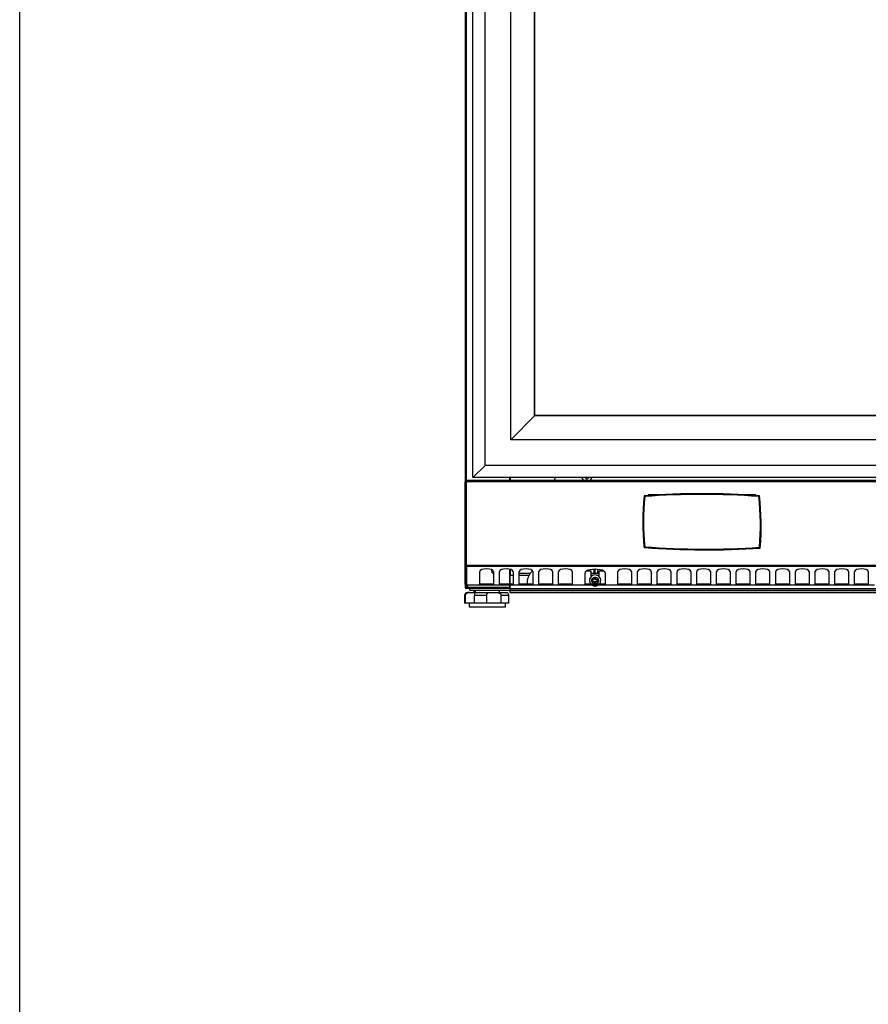
# Model space of a CAD drawing. Units: millimetres. Extents: x -1196 to 1051, y 0 to 2933.
# Drawn here: x -1196 to -637, y 1636 to 2284 of the extents above; entities that cross this region are included whole.
import ezdxf

# ---------------------------------------------------------------- set-up
doc = ezdxf.new("R2010")
doc.units = ezdxf.units.MM
for name, color, linetype in [('10EV158F05', 7, 'Continuous'), ('10NEV1503', 7, 'Continuous'), ('10SH158B43', 7, 'Continuous'), ('10SH158F01', 7, 'Continuous'), ('10SH158G41', 7, 'Continuous'), ('10ZX1506-1', 7, 'Continuous'), ('10ZX1557-1', 7, 'Continuous'), ('301P01', 7, 'Continuous'), ('308X57_1', 7, 'Continuous'), ('308X57_2', 7, 'Continuous'), ('506X24', 7, 'Continuous'), ('701X59', 7, 'Continuous'), ('701X71', 7, 'Continuous'), ('701X84', 7, 'Continuous'), ('701X88', 7, 'Continuous'), ('704X04', 7, 'Continuous'), ('704X08', 7, 'Continuous'), ('Default', 7, 'Continuous'), ('PERFIL_PUERTA_ER', 7, 'Continuous')]:
    doc.layers.add(name, color=color, linetype=linetype)

# ---------------------------------------------------------------- blocks, each defined once
blk = doc.blocks.new('SE')
at = {"layer": '10EV158F05', "color": 7, "linetype": 'Continuous'}
blk.add_line((-1098.7, 1982.89), (-1098.7, 1980.99), dxfattribs=at)
at = {"layer": '10NEV1503', "color": 7, "linetype": 'Continuous'}
for p, q in [((-1098.8, 1918.7), (-1096.8, 1918.7)), ((-1098.8, 1912.79), (-1098.8, 1918.7)), ((-1092.8, 1918.7), (-1086.32, 1918.7)), ((-1045.54, 1918.7), (-1044.01, 1918.7)), ((-1041.58, 1918.7), (-1040.05, 1918.7)), ((-1125.3, 1908.7), (-1125.3, 1909.9)), ((-1125.3, 1908.7), (-1098.8, 1908.7)), ((-1098.91, 1909.9), (-1098.8, 1909.9)), ((-1098.8, 1909.91), (-1098.8, 1911.99)), ((-1098.8, 1909.91), (-559.79, 1909.91)), ((-1098.8, 1908.7), (-1098.8, 1909.91)), ((-1098.8, 1908.7), (-559.79, 1908.7))]:
    blk.add_line(p, q, dxfattribs=at)
at = {"layer": '10SH158B43', "color": 7, "linetype": 'Continuous'}
for p, q in [((-1127.5, 1925.06), (-1127.5, 1925.06)), ((-1127.5, 1910.95), (-1127.5, 1911.99)), ((-1126.7, 1910.95), (-1127.5, 1910.95)), ((-1126.7, 1910.95), (-1126.7, 1911.99))]:
    blk.add_line(p, q, dxfattribs=at)
at = {"layer": '10SH158F01', "color": 7, "linetype": 'Continuous'}
for p, q in [((-1128.31, 2729.3), (-1128.31, 1910.5)), ((-1127.71, 2729.3), (-1127.71, 1980.96)), ((-1098.91, 1980.99), (-1098.91, 1982.89)), ((-1098.91, 1912.79), (-1098.91, 1922.54)), ((-1128.31, 1910.5), (-1127.71, 1910.5)), ((-1127.71, 1910.5), (-1128.13, 1910.08)), ((-1127.71, 1912.02), (-1127.71, 1910.5)), ((-1098.91, 1910.5), (-1127.71, 1910.5)), ((-1127.71, 1910.08), (-1127.71, 1910.5)), ((-1127.71, 1910.08), (-1127.71, 1909.9)), ((-1127.7, 1909.9), (-1127.71, 1909.9)), ((-1098.91, 1909.9), (-1127.7, 1909.9)), ((-1098.91, 1910.5), (-1098.91, 1911.99)), ((-1098.8, 1910.5), (-1098.91, 1910.5)), ((-1098.91, 1910.5), (-1098.91, 1909.9))]:
    blk.add_line(p, q, dxfattribs=at)
for centre, radius, start, end in [((-1109.31, 1921.4), 1.75, 152.69641, 253.7398), ((-1127.71, 1910.5), 0.602, 180, 225), ((-1127.71, 1910.5), 0.602, 225, 270), ((-1127.71, 1910.5), 0.002, 180, 225), ((-1127.71, 1910.5), 0.00216, 225.74753, 267.53428), ((-1120.01, 1910.06), 7.7, 179.86954, 181.18192)]:
    blk.add_arc(centre, radius, start, end, dxfattribs=at)
at = {"layer": '10SH158G41', "color": 7, "linetype": 'Continuous'}
for p, q in [((-1128.06, 1980.19), (-1128.3, 1980.19)), ((-1128.3, 1980.19), (-1128.3, 1980.19)), ((-1128.3, 1925.06), (-1128.3, 1980.19)), ((-1127.5, 1980.19), (-1128.06, 1980.76)), ((-1128.06, 1980.19), (-1127.5, 1980.19)), ((-1127.5, 1980.19), (-1127.5, 1980.99)), ((-529.1, 1980.99), (-1127.5, 1980.99)), ((-1127.5, 1925.06), (-1127.5, 1980.19)), ((-529.1, 1980.19), (-1127.5, 1980.19)), ((-1069.3, 1980.99), (-1069.3, 1982.19)), ((-1069.3, 1980.99), (-1069.3, 1980.99)), ((-1049.74, 1980.99), (-1069.3, 1980.99)), ((-609.74, 1980.99), (-1046.85, 1980.99)), ((-1001.66, 1971.49), (-1007.8, 1971.49)), ((-1007.8, 1971.49), (-1007.8, 1971.11)), ((-936.8, 1971.49), (-942.94, 1971.49)), ((-936.8, 1971.11), (-936.8, 1971.49)), ((-1128.3, 1925.06), (-1128.3, 1934.07)), ((-1128.3, 1934.07), (-1128.3, 1934.07)), ((-1128.3, 1912.79), (-1128.3, 1925.06)), ((-1127.5, 1925.06), (-1128.3, 1925.06)), ((-1127.5, 1925.06), (-1128.06, 1924.53)), ((-1127.5, 1925.06), (-1128.06, 1925.06)), ((-1127.5, 1925.06), (-1127.5, 1925.06)), ((-1127.5, 1925.06), (-1127.5, 1925.06)), ((-1127.5, 1924.31), (-1127.5, 1925.06)), ((-529.1, 1925.06), (-1127.5, 1925.06)), ((-1127.5, 1924.31), (-1127.5, 1912.05)), ((-1127.5, 1924.31), (-1127.5, 1924.31)), ((-529.1, 1924.31), (-1127.5, 1924.31)), ((-1118.8, 1912.05), (-1118.8, 1921.12)), ((-1109.8, 1921.12), (-1109.8, 1912.05)), ((-1105.8, 1912.05), (-1105.8, 1921.12)), ((-1096.8, 1921.12), (-1096.8, 1912.05)), ((-1092.8, 1912.05), (-1092.8, 1921.12)), ((-1083.8, 1921.12), (-1083.8, 1912.05)), ((-1079.8, 1912.05), (-1079.8, 1921.12)), ((-1070.8, 1921.12), (-1070.8, 1912.05)), ((-1066.8, 1912.05), (-1066.8, 1921.12)), ((-1057.8, 1921.12), (-1057.8, 1912.05)), ((-1049.4, 1912.05), (-1049.4, 1920.1)), ((-1048.26, 1921.49), (-1045.54, 1921.49)), ((-1045.54, 1921.49), (-1045.54, 1918.49)), ((-1040.05, 1918.49), (-1040.05, 1921.49)), ((-1040.05, 1921.49), (-1037.34, 1921.49)), ((-1036.2, 1920.1), (-1036.2, 1912.05)), ((-1027.8, 1912.05), (-1027.8, 1921.12)), ((-1018.8, 1921.12), (-1018.8, 1912.05)), ((-1014.8, 1912.05), (-1014.8, 1921.12)), ((-1005.8, 1921.12), (-1005.8, 1912.05)), ((-1001.8, 1912.05), (-1001.8, 1921.12)), ((-992.8, 1921.12), (-992.8, 1912.05)), ((-988.8, 1912.05), (-988.8, 1921.12)), ((-979.8, 1921.12), (-979.8, 1912.05)), ((-975.8, 1912.05), (-975.8, 1921.12)), ((-966.8, 1921.12), (-966.8, 1912.05)), ((-962.8, 1912.05), (-962.8, 1921.12)), ((-953.8, 1921.12), (-953.8, 1912.05)), ((-949.8, 1912.05), (-949.8, 1921.12)), ((-940.8, 1921.12), (-940.8, 1912.05)), ((-936.8, 1912.05), (-936.8, 1921.12)), ((-927.8, 1921.12), (-927.8, 1912.05)), ((-923.8, 1912.05), (-923.8, 1921.12)), ((-914.8, 1921.12), (-914.8, 1912.05)), ((-910.8, 1912.05), (-910.8, 1921.12)), ((-901.8, 1921.12), (-901.8, 1912.05)), ((-897.8, 1912.05), (-897.8, 1921.12)), ((-888.8, 1921.12), (-888.8, 1912.05)), ((-884.8, 1912.05), (-884.8, 1921.12)), ((-875.8, 1921.12), (-875.8, 1912.05)), ((-871.8, 1912.05), (-871.8, 1921.12)), ((-862.8, 1921.12), (-862.8, 1912.05)), ((-1087.5, 1913.99), (-1087.5, 1912.79)), ((-1128.3, 1912.79), (-1128.3, 1912.79)), ((-1128.04, 1912.25), (-1128.06, 1912.23)), ((-1118.8, 1912.05), (-1127.5, 1912.05)), ((-1127.5, 1912.05), (-1127.5, 1911.99)), ((-1118.8, 1911.99), (-1127.5, 1911.99)), ((-1109.8, 1912.79), (-1118.8, 1912.79)), ((-1118.8, 1911.99), (-1118.8, 1912.05)), ((-1109.8, 1911.99), (-1118.8, 1911.99)), ((-1105.8, 1912.05), (-1109.8, 1912.05)), ((-1109.8, 1912.05), (-1109.8, 1911.99)), ((-1105.8, 1911.99), (-1109.8, 1911.99)), ((-1096.8, 1912.79), (-1105.8, 1912.79)), ((-1105.8, 1911.99), (-1105.8, 1912.05)), ((-1096.8, 1911.99), (-1105.8, 1911.99)), ((-1092.8, 1912.05), (-1096.8, 1912.05)), ((-1096.8, 1912.05), (-1096.8, 1911.99)), ((-1092.8, 1911.99), (-1096.8, 1911.99)), ((-1083.8, 1912.79), (-1092.8, 1912.79)), ((-1092.8, 1911.99), (-1092.8, 1912.05)), ((-1083.8, 1911.99), (-1092.8, 1911.99)), ((-1087.5, 1912.79), (-1087.5, 1912.79)), ((-1083.8, 1912.79), (-1087.5, 1912.79)), ((-1079.8, 1912.05), (-1083.8, 1912.05)), ((-1083.8, 1912.05), (-1083.8, 1911.99)), ((-1079.8, 1911.99), (-1083.8, 1911.99)), ((-1070.8, 1912.79), (-1079.8, 1912.79)), ((-1070.8, 1912.79), (-1079.8, 1912.79)), ((-1079.8, 1911.99), (-1079.8, 1912.05)), ((-1070.8, 1911.99), (-1079.8, 1911.99)), ((-1066.8, 1912.05), (-1070.8, 1912.05)), ((-1070.8, 1912.05), (-1070.8, 1911.99)), ((-1066.8, 1911.99), (-1070.8, 1911.99)), ((-1057.8, 1912.79), (-1066.8, 1912.79)), ((-1057.8, 1912.79), (-1066.8, 1912.79)), ((-1066.8, 1911.99), (-1066.8, 1912.05)), ((-1057.8, 1911.99), (-1066.8, 1911.99)), ((-1049.4, 1912.05), (-1057.8, 1912.05)), ((-1057.8, 1912.05), (-1057.8, 1911.99)), ((-1049.4, 1911.99), (-1057.8, 1911.99)), ((-1036.2, 1912.79), (-1049.4, 1912.79)), ((-1045.61, 1912.79), (-1049.4, 1912.79)), ((-1049.4, 1911.99), (-1049.4, 1912.05)), ((-1036.2, 1911.99), (-1049.4, 1911.99)), ((-1036.2, 1912.79), (-1039.99, 1912.79)), ((-1027.8, 1912.05), (-1036.2, 1912.05)), ((-1036.2, 1912.05), (-1036.2, 1911.99)), ((-1027.8, 1911.99), (-1036.2, 1911.99)), ((-1018.8, 1912.79), (-1027.8, 1912.79)), ((-1018.8, 1912.79), (-1027.8, 1912.79)), ((-1027.8, 1911.99), (-1027.8, 1912.05)), ((-1018.8, 1911.99), (-1027.8, 1911.99)), ((-1014.8, 1912.05), (-1018.8, 1912.05)), ((-1018.8, 1912.05), (-1018.8, 1911.99)), ((-1014.8, 1911.99), (-1018.8, 1911.99)), ((-1005.8, 1912.79), (-1014.8, 1912.79)), ((-1005.8, 1912.79), (-1014.8, 1912.79)), ((-1014.8, 1911.99), (-1014.8, 1912.05)), ((-1005.8, 1911.99), (-1014.8, 1911.99)), ((-1001.8, 1912.05), (-1005.8, 1912.05)), ((-1005.8, 1912.05), (-1005.8, 1911.99)), ((-1001.8, 1911.99), (-1005.8, 1911.99)), ((-992.8, 1912.79), (-1001.8, 1912.79)), ((-992.8, 1912.79), (-1001.8, 1912.79)), ((-1001.8, 1911.99), (-1001.8, 1912.05)), ((-992.8, 1911.99), (-1001.8, 1911.99)), ((-988.8, 1912.05), (-992.8, 1912.05)), ((-992.8, 1912.05), (-992.8, 1911.99)), ((-988.8, 1911.99), (-992.8, 1911.99)), ((-979.8, 1912.79), (-988.8, 1912.79)), ((-979.8, 1912.79), (-988.8, 1912.79)), ((-988.8, 1911.99), (-988.8, 1912.05)), ((-979.8, 1911.99), (-988.8, 1911.99)), ((-975.8, 1912.05), (-979.8, 1912.05)), ((-979.8, 1912.05), (-979.8, 1911.99)), ((-975.8, 1911.99), (-979.8, 1911.99)), ((-966.8, 1912.79), (-975.8, 1912.79)), ((-966.8, 1912.79), (-975.8, 1912.79)), ((-975.8, 1911.99), (-975.8, 1912.05)), ((-966.8, 1911.99), (-975.8, 1911.99)), ((-962.8, 1912.05), (-966.8, 1912.05)), ((-966.8, 1912.05), (-966.8, 1911.99)), ((-962.8, 1911.99), (-966.8, 1911.99)), ((-953.8, 1912.79), (-962.8, 1912.79)), ((-953.8, 1912.79), (-962.8, 1912.79)), ((-962.8, 1911.99), (-962.8, 1912.05)), ((-953.8, 1911.99), (-962.8, 1911.99)), ((-949.8, 1912.05), (-953.8, 1912.05)), ((-953.8, 1912.05), (-953.8, 1911.99)), ((-949.8, 1911.99), (-953.8, 1911.99)), ((-940.8, 1912.79), (-949.8, 1912.79)), ((-940.8, 1912.79), (-949.8, 1912.79)), ((-949.8, 1911.99), (-949.8, 1912.05)), ((-940.8, 1911.99), (-949.8, 1911.99)), ((-936.8, 1912.05), (-940.8, 1912.05)), ((-940.8, 1912.05), (-940.8, 1911.99)), ((-936.8, 1911.99), (-940.8, 1911.99)), ((-927.8, 1912.79), (-936.8, 1912.79)), ((-927.8, 1912.79), (-936.8, 1912.79)), ((-936.8, 1911.99), (-936.8, 1912.05)), ((-927.8, 1911.99), (-936.8, 1911.99)), ((-923.8, 1912.05), (-927.8, 1912.05)), ((-927.8, 1912.05), (-927.8, 1911.99)), ((-923.8, 1911.99), (-927.8, 1911.99)), ((-914.8, 1912.79), (-923.8, 1912.79)), ((-914.8, 1912.79), (-923.8, 1912.79)), ((-923.8, 1911.99), (-923.8, 1912.05)), ((-914.8, 1911.99), (-923.8, 1911.99)), ((-910.8, 1912.05), (-914.8, 1912.05)), ((-914.8, 1912.05), (-914.8, 1911.99)), ((-910.8, 1911.99), (-914.8, 1911.99)), ((-901.8, 1912.79), (-910.8, 1912.79)), ((-901.8, 1912.79), (-910.8, 1912.79)), ((-910.8, 1911.99), (-910.8, 1912.05)), ((-901.8, 1911.99), (-910.8, 1911.99)), ((-897.8, 1912.05), (-901.8, 1912.05)), ((-901.8, 1912.05), (-901.8, 1911.99)), ((-897.8, 1911.99), (-901.8, 1911.99)), ((-888.8, 1912.79), (-897.8, 1912.79)), ((-888.8, 1912.79), (-897.8, 1912.79)), ((-897.8, 1911.99), (-897.8, 1912.05)), ((-888.8, 1911.99), (-897.8, 1911.99)), ((-884.8, 1912.05), (-888.8, 1912.05)), ((-888.8, 1912.05), (-888.8, 1911.99)), ((-884.8, 1911.99), (-888.8, 1911.99)), ((-875.8, 1912.79), (-884.8, 1912.79)), ((-875.8, 1912.79), (-884.8, 1912.79)), ((-884.8, 1911.99), (-884.8, 1912.05)), ((-875.8, 1911.99), (-884.8, 1911.99)), ((-871.8, 1912.05), (-875.8, 1912.05)), ((-875.8, 1912.05), (-875.8, 1911.99)), ((-871.8, 1911.99), (-875.8, 1911.99)), ((-862.8, 1912.79), (-871.8, 1912.79)), ((-862.8, 1912.79), (-871.8, 1912.79)), ((-871.8, 1911.99), (-871.8, 1912.05)), ((-862.8, 1911.99), (-871.8, 1911.99)), ((-858.8, 1912.05), (-862.8, 1912.05)), ((-862.8, 1912.05), (-862.8, 1911.99))]:
    blk.add_line(p, q, dxfattribs=at)
for centre, radius, start, end in [((-1127.5, 1980.19), 0.802, 135, 180), ((-1128.09, 1966.66), 13.53, 89.9011, 90.89582), ((-1127.5, 1980.19), 0.802, 90, 135), ((-1127.5, 1980.19), 0.002, 90, 135), ((-1127.49, 1980.19), 0.00225, 136.04697, 176.21804), ((-1059.3, 1982.19), 10, 175.97917, 180), ((-1127.58, 1925.06), 0.716, 180.40455, 227.77909), ((-1128.09, 1948.49), 23.43, 269.48278, 270.05712), ((-1127.5, 1925.06), 0.00102, 185.40177, 246.18472), ((-1077.5, 1913.99), 10, 130.46496, 180), ((-1042.8, 1918.49), 2.75, 180, 195.00585), ((-1042.8, 1918.49), 2.75, 344.99415, 0), ((-1127.58, 1912.8), 0.717, 180.40162, 227.73353), ((-1127.5, 1912.79), 0.802, 180, 225), ((-1127.5, 1912.79), 0.802, 225, 270)]:
    blk.add_arc(centre, radius, start, end, dxfattribs=at)
for centre, major_axis, ratio, start_param, end_param in [((-1127.5, 1925.06), (-0.802, 0), 0.927184, 0.785398, 1.570796), ((-1114.3, 1921.12), (-4.5, 0), 0.374607, 3.141593, 6.283185), ((-1101.3, 1921.12), (-4.5, 0), 0.374607, 3.141593, 6.283185), ((-1088.3, 1921.12), (-4.5, 0), 0.374607, 3.141593, 6.283185), ((-1075.3, 1921.12), (-4.5, 0), 0.374607, 3.141593, 6.283185), ((-1062.3, 1921.12), (-4.5, 0), 0.374607, 3.141593, 6.283185), ((-1042.8, 1920.1), (6.6, 0), 0.374607, 0, 3.141593), ((-1023.3, 1921.12), (-4.5, 0), 0.374607, 3.141593, 6.283185), ((-1010.3, 1921.12), (-4.5, 0), 0.374607, 3.141593, 6.283185), ((-997.3, 1921.12), (-4.5, 0), 0.374607, 3.141593, 6.283185), ((-984.3, 1921.12), (-4.5, 0), 0.374607, 3.141593, 6.283185), ((-971.3, 1921.12), (-4.5, 0), 0.374607, 3.141593, 6.283185), ((-958.3, 1921.12), (-4.5, 0), 0.374607, 3.141593, 6.283185), ((-945.3, 1921.12), (-4.5, 0), 0.374607, 3.141593, 6.283185), ((-932.3, 1921.12), (-4.5, 0), 0.374607, 3.141593, 6.283185), ((-919.3, 1921.12), (-4.5, 0), 0.374607, 3.141593, 6.283185), ((-906.3, 1921.12), (-4.5, 0), 0.374607, 3.141593, 6.283185), ((-893.3, 1921.12), (-4.5, 0), 0.374607, 3.141593, 6.283185), ((-880.3, 1921.12), (-4.5, 0), 0.374607, 3.141593, 6.283185), ((-867.3, 1921.12), (-4.5, 0), 0.374607, 3.141593, 6.283185), ((-1127.5, 1912.79), (0.802, 0), 0.927184, 3.926991, 4.712389)]:
    blk.add_ellipse(centre, major_axis=major_axis, ratio=ratio, start_param=start_param, end_param=end_param, dxfattribs=at)
at = {"layer": '10ZX1506-1', "color": 7, "linetype": 'Continuous'}
for p, q in [((-1098.7, 1922.49), (-1098.7, 1918.7)), ((-1098.7, 1908.7), (-1098.7, 1908.32)), ((-1098.7, 1907.1), (-1098.7, 1908.32)), ((-825.8, 1908.32), (-1098.7, 1908.32)), ((-1098.7, 1908.32), (-1098.7, 1908.32)), ((-825.8, 1908.32), (-1098.7, 1908.32)), ((-825.8, 1907.1), (-1098.7, 1907.1))]:
    blk.add_line(p, q, dxfattribs=at)
at = {"layer": '10ZX1557-1', "color": 7, "linetype": 'Continuous'}
for p, q in [((-1092.8, 1919.9), (-1085.56, 1919.9)), ((-1045.54, 1919.9), (-1040.05, 1919.9))]:
    blk.add_line(p, q, dxfattribs=at)
at = {"layer": '301P01', "color": 7, "linetype": 'Continuous'}
blk.add_line((-1041.3, 1922.51), (-1041.3, 1919.9), dxfattribs=at)
at = {"layer": '308X57_1', "color": 7, "linetype": 'Continuous'}
for centre, radius, start, end in [((-972.3, 1449.31), 523, 85.85828, 94.19153), ((-840.39, 1953.75), 171, 174.23943, 185.65043), ((-1104.39, 1951.27), 171, 355.0562, 6.60931), ((-969.66, 2458.32), 523, 265.51556, 273.90747)]:
    blk.add_arc(centre, radius, start, end, dxfattribs=at)
at = {"layer": '308X57_2', "color": 7, "linetype": 'Continuous'}
for p, q in [((-1010.07, 1970.45), (-1010.57, 1970.5)), ((-1010.07, 1970.45), (-1010.1, 1970.95)), ((-934.97, 1970.48), (-934.94, 1970.98)), ((-934.48, 1970.54), (-934.97, 1970.48)), ((-1010.1, 1937.38), (-1010.6, 1937.34)), ((-1010.14, 1936.89), (-1010.1, 1937.38)), ((-933.99, 1936.96), (-934.49, 1937)), ((-934.45, 1936.5), (-934.49, 1937))]:
    blk.add_line(p, q, dxfattribs=at)
for centre, radius, start, end in [((-972.3, 1449.31), 523, 85.90373, 94.14543), ((-972.3, 1449.31), 522.5, 85.90373, 94.14543), ((-840.39, 1953.75), 171, 174.38057, 185.50975), ((-840.39, 1953.75), 170.5, 174.38057, 185.50975), ((-1010.07, 1970.45), 0.5, 94.14543, 174.38057), ((-1104.39, 1951.27), 170.5, 355.20012, 6.47017), ((-934.97, 1970.48), 0.5, 6.47017, 85.90373), ((-1104.39, 1951.27), 171, 355.20012, 6.47017), ((-1010.1, 1937.38), 0.5, 185.50975, 265.56151), ((-969.66, 2458.32), 523, 265.56151, 273.86046), ((-969.66, 2458.32), 522.5, 265.56151, 273.86046), ((-934.49, 1937), 0.5, 273.86046, 355.20012)]:
    blk.add_arc(centre, radius, start, end, dxfattribs=at)
at = {"layer": '506X24', "color": 7, "linetype": 'Continuous'}
for p, q in [((-1125.48, 1907.2), (-1126.8, 1907.2)), ((-1125.48, 1907.2), (-1122.84, 1907.2)), ((-1122.84, 1907.2), (-1111.98, 1907.2)), ((-1111.98, 1907.2), (-1107.7, 1907.2)), ((-1107.7, 1907.2), (-1100.99, 1907.2)), ((-1128.18, 1905.2), (-1128.8, 1905.2)), ((-1128.8, 1905.2), (-1128.8, 1900.2)), ((-1128.18, 1900.2), (-1128.8, 1900.2)), ((-1128.18, 1900.2), (-1128.18, 1905.2)), ((-1122.3, 1900.2), (-1128.18, 1900.2)), ((-1125.8, 1900.2), (-1125.8, 1897.7)), ((-1122.3, 1900.2), (-1122.3, 1905.2)), ((-1114.18, 1905.2), (-1122.3, 1905.2)), ((-1114.18, 1900.2), (-1122.3, 1900.2)), ((-1114.18, 1900.2), (-1114.18, 1905.2)), ((-1104.67, 1900.2), (-1114.18, 1900.2)), ((-1099.66, 1905.2), (-1104.67, 1905.2)), ((-1104.67, 1900.2), (-1104.67, 1905.2)), ((-1099.66, 1900.2), (-1104.67, 1900.2)), ((-1101.8, 1897.7), (-1101.8, 1900.2)), ((-1099.66, 1900.2), (-1099.66, 1905.2)), ((-1125.8, 1897.7), (-1101.8, 1897.7))]:
    blk.add_line(p, q, dxfattribs=at)
blk.add_arc((-1126.8, 1905.2), 2, 90, 180, dxfattribs=at)
for points, knots in [([(-1128.18, 1905.2), (-1128.18, 1905.38), (-1128.15, 1905.54), (-1128.05, 1905.87), (-1127.98, 1906.03), (-1127.7, 1906.45), (-1127.44, 1906.68), (-1126.89, 1906.99), (-1126.6, 1907.08), (-1126.02, 1907.19), (-1125.74, 1907.2), (-1125.48, 1907.2)], [0, 0, 0, 0, 0.125, 0.125, 0.25, 0.25, 0.5, 0.5, 0.75, 0.75, 1, 1, 1, 1]), ([(-1122.84, 1907.2), (-1122.72, 1907.2), (-1122.62, 1907.19), (-1122.46, 1907.08), (-1122.4, 1906.98), (-1122.34, 1906.75), (-1122.33, 1906.66), (-1122.31, 1906.44), (-1122.31, 1906.31), (-1122.3, 1906.03), (-1122.3, 1905.87), (-1122.3, 1905.55), (-1122.3, 1905.38), (-1122.3, 1905.2)], [0, 0, 0, 0, 0.25, 0.25, 0.5, 0.5, 0.625, 0.625, 0.75, 0.75, 0.875, 0.875, 1, 1, 1, 1]), ([(-1114.18, 1905.2), (-1114.18, 1905.38), (-1114.17, 1905.54), (-1114.1, 1905.87), (-1114.06, 1906.03), (-1113.88, 1906.45), (-1113.7, 1906.68), (-1113.29, 1906.99), (-1113.05, 1907.08), (-1112.54, 1907.19), (-1112.26, 1907.2), (-1111.98, 1907.2)], [0, 0, 0, 0, 0.125, 0.125, 0.25, 0.25, 0.5, 0.5, 0.75, 0.75, 1, 1, 1, 1]), ([(-1107.7, 1907.2), (-1107.37, 1907.2), (-1107.02, 1907.19), (-1106.35, 1907.08), (-1106.01, 1906.98), (-1105.57, 1906.75), (-1105.42, 1906.66), (-1105.17, 1906.44), (-1105.06, 1906.31), (-1104.87, 1906.03), (-1104.8, 1905.87), (-1104.7, 1905.55), (-1104.67, 1905.38), (-1104.67, 1905.2)], [0, 0, 0, 0, 0.25, 0.25, 0.5, 0.5, 0.625, 0.625, 0.75, 0.75, 0.875, 0.875, 1, 1, 1, 1]), ([(-1099.66, 1905.2), (-1099.66, 1905.38), (-1099.67, 1905.54), (-1099.73, 1905.87), (-1099.78, 1906.03), (-1099.94, 1906.45), (-1100.09, 1906.68), (-1100.39, 1906.99), (-1100.53, 1907.08), (-1100.79, 1907.19), (-1100.9, 1907.2), (-1100.99, 1907.2)], [0, 0, 0, 0, 0.125, 0.125, 0.25, 0.25, 0.5, 0.5, 0.75, 0.75, 1, 1, 1, 1])]:
    blk.add_open_spline(points, degree=3, knots=knots, dxfattribs=at)
at = {"layer": '701X59', "color": 7, "linetype": 'Continuous'}
for p, q in [((-1043.41, 1919.9), (-1043.41, 1922.58)), ((-1042.8, 1919.9), (-1042.8, 1922.58))]:
    blk.add_line(p, q, dxfattribs=at)
at = {"layer": '701X71', "color": 7, "linetype": 'Continuous'}
for p, q in [((-1044.79, 1915.74), (-1044.81, 1914.74)), ((-1044.81, 1914.74), (-1043.31, 1914.71)), ((-1043.29, 1915.71), (-1044.79, 1915.74)), ((-1043.31, 1914.71), (-1043.33, 1913.21)), ((-1043.33, 1913.21), (-1042.33, 1913.19)), ((-1043.26, 1917.21), (-1043.29, 1915.71)), ((-1042.26, 1917.19), (-1043.26, 1917.21)), ((-1042.33, 1913.19), (-1042.31, 1914.69)), ((-1042.31, 1914.69), (-1040.81, 1914.67)), ((-1042.29, 1915.69), (-1042.26, 1917.19)), ((-1040.79, 1915.67), (-1042.29, 1915.69)), ((-1040.81, 1914.67), (-1040.79, 1915.67))]:
    blk.add_line(p, q, dxfattribs=at)
blk.add_circle((-1042.8, 1915.2), 2.2, dxfattribs=at)
for start, end in [(0, 220.64046), (319.35954, 0), (240.17245, 299.82755)]:
    blk.add_arc((-1042.8, 1915.2), 3.7, start, end, dxfattribs=at)
at = {"layer": '701X84', "color": 7, "linetype": 'Continuous'}
for centre in [(-1079.3, 1912.7), (-879.3, 1912.7)]:
    blk.add_arc(centre, 4, 266.88859, 273.11141, dxfattribs=at)
at = {"layer": '701X88', "color": 7, "linetype": 'Continuous'}
for p, q in [((-1048.61, 1981.92), (-1048.68, 1982.89)), ((-1047.61, 1982), (-1048.61, 1981.92)), ((-1047.68, 1982.89), (-1047.61, 1982))]:
    blk.add_line(p, q, dxfattribs=at)
for start, end in [(204.60273, 247.33521), (292.66479, 335.39727)]:
    blk.add_arc((-1048.3, 1984.45), 3.75, start, end, dxfattribs=at)
at = {"layer": '704X04', "color": 7, "linetype": 'Continuous'}
for p, q in [((-1121.8, 1908.7), (-1121.8, 1907.2)), ((-1105.8, 1907.2), (-1105.8, 1908.7))]:
    blk.add_line(p, q, dxfattribs=at)
at = {"layer": '704X08', "color": 7, "linetype": 'Continuous'}
blk.add_arc((-1121.06, 1910.7), 3, 221.81031, 255.79713, dxfattribs=at)
at = {"layer": 'PERFIL_PUERTA_ER', "color": 7, "linetype": 'Continuous'}
for p, q in [((-1082.67, 2023.53), (-1082.67, 2687.27)), ((-1082.42, 2023.78), (-1082.42, 2687.02)), ((-1123.3, 1982.89), (-1123.3, 2549.4)), ((-1115.3, 1990.89), (-1115.3, 2549.4)), ((-1098.3, 2007.89), (-1098.3, 2549.4)), ((-1098.3, 2007.89), (-1082.67, 2023.53)), ((-1082.42, 2023.78), (-1082.67, 2023.53)), ((-573.93, 2023.53), (-1082.67, 2023.53)), ((-574.18, 2023.78), (-1082.42, 2023.78)), ((-558.29, 2007.89), (-1098.3, 2007.89)), ((-1123.3, 1982.89), (-1115.3, 1990.89)), ((-541.29, 1990.89), (-1115.3, 1990.89)), ((-533.29, 1982.89), (-1123.3, 1982.89))]:
    blk.add_line(p, q, dxfattribs=at)

msp = doc.modelspace()

# ---------------------------------------------------------------- linework, layer by layer
msp.add_lwpolyline([(-1196.37, 2932.98), (1050.7, 2932.98), (1050.7, 162.98), (-1196.37, 162.98)], close=True)

# ---------------------------------------------------------------- block references
at = {"layer": 'Default'}
msp.add_blockref('SE', (225.48, 0), dxfattribs=at)

doc.saveas('drawing.dxf')
